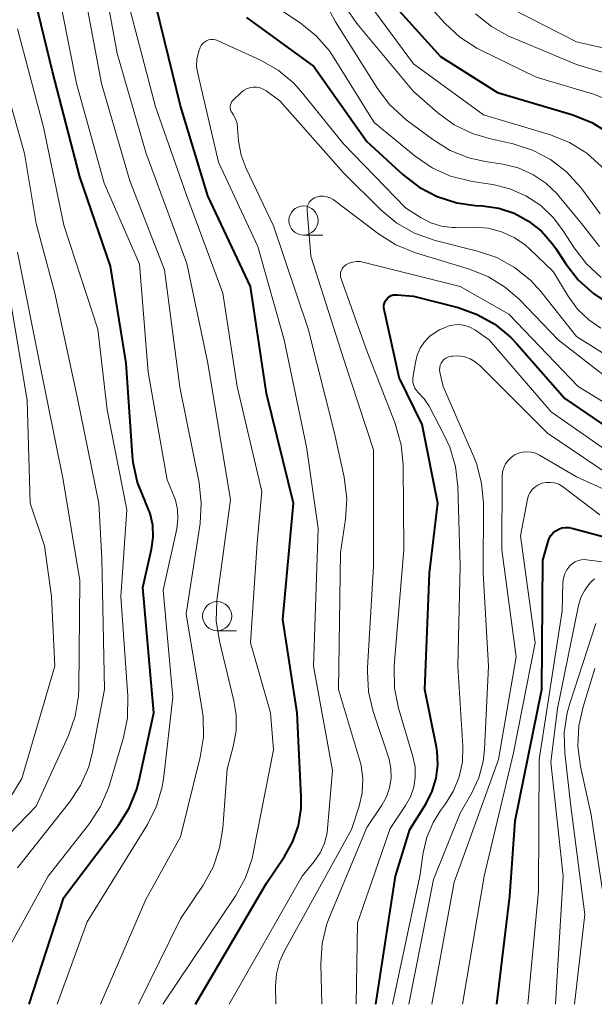
# Model space of a CAD drawing. Units: metres. Extents: x -72000 to -70000, y 19500 to 21000.
# Drawn here: x -70949 to -70899, y 19500 to 19584 of the extents above; entities that cross this region are included whole.
import ezdxf

# ---------------------------------------------------------------- set-up
doc = ezdxf.new("R2010")
doc.units = ezdxf.units.M
for name, color, linetype, lineweight in [('633100_広葉樹林', 7, 'Continuous', 13), ('710100_等高線(計曲線)', 7, 'Continuous', 40), ('710200_等高線(主曲線)', 7, 'Continuous', 13)]:
    doc.layers.add(name, color=color, linetype=linetype, lineweight=lineweight)

msp = doc.modelspace()

# ---------------------------------------------------------------- linework, layer by layer
at = {"layer": '633100_広葉樹林', "linetype": 'Continuous', "lineweight": 13}
for p, q in [((-70924.44, 19565.99), (-70922.773, 19565.99)), ((-70931.85, 19532.05), (-70930.183, 19532.05))]:
    msp.add_line(p, q, dxfattribs=at)
for centre in [(-70924.44, 19567.24), (-70931.85, 19533.3)]:
    msp.add_circle(centre, 1.25, dxfattribs=at)
at = {"layer": '710100_等高線(計曲線)', "linetype": 'Continuous', "lineweight": 40, "flags": 128}
for points, elevation in [([(-70950.36, 19625.04), (-70945.33, 19619), (-70942.2, 19611.8), (-70940, 19607.74), (-70939.04, 19606.28), (-70937.84, 19605.02), (-70937.35, 19604.61), (-70932.87, 19601.13), (-70930.11, 19597.48), (-70928.94, 19596.19), (-70927.56, 19595.12), (-70926.22, 19594.4), (-70923.57, 19593.22), (-70922.05, 19592.37), (-70920.69, 19591.27), (-70919.55, 19589.96), (-70919.4, 19589.75), (-70916.49, 19585.51), (-70912.68, 19581.32), (-70907.78, 19578.22), (-70901.31, 19576.3), (-70899.69, 19575.66)], 430), ([(-70947.98, 19500), (-70945, 19509.15), (-70940.31, 19515.37), (-70939.39, 19516.84), (-70938.74, 19518.46), (-70938.53, 19519.24), (-70937.27, 19525), (-70938.24, 19535.76), (-70937.48, 19539.06), (-70937.34, 19540.08), (-70937.38, 19541.11), (-70937.59, 19542.12), (-70937.99, 19543.09), (-70938.03, 19543.17), (-70938.69, 19544.78), (-70939.06, 19546.49), (-70939.12, 19547.09), (-70939.65, 19555), (-70941, 19563.34), (-70943.63, 19571), (-70945.97, 19580.03), (-70948.15, 19589), (-70951.82, 19596.18)], 430), ([(-70933.72, 19500), (-70927.62, 19510.38), (-70926.06, 19512.69), (-70925.35, 19513.97), (-70924.88, 19515.35), (-70924.65, 19516.8), (-70924.64, 19517.79), (-70924.98, 19525.02), (-70926.21, 19533), (-70925.29, 19543), (-70927.61, 19552.39), (-70929, 19561.58), (-70932.65, 19569.35), (-70935, 19577.09), (-70937.06, 19585.49)], 440), ([(-70929.34, 19584.66), (-70923.54, 19580.46), (-70919, 19574.03), (-70915.88, 19571.17), (-70914.5, 19570.1), (-70912.96, 19569.29), (-70911.29, 19568.77), (-70909.69, 19568.54), (-70909.07, 19568.51), (-70907.68, 19568.3), (-70906.35, 19567.86), (-70905.12, 19567.2), (-70904.02, 19566.33), (-70903.08, 19565.28), (-70902.78, 19564.85), (-70901.92, 19563.52), (-70900.85, 19562.14), (-70899.55, 19560.98), (-70898.4, 19560.22)], 440), ([(-70899.69, 19575.66), (-70898.2, 19574.74), (-70896.9, 19573.59), (-70896.62, 19573.28), (-70893, 19569.13), (-70890.78, 19567.42), (-70889.31, 19566.48), (-70887.7, 19565.81), (-70886.8, 19565.57), (-70879.93, 19564.07), (-70874.65, 19561.35), (-70867, 19558.69), (-70862.52, 19555.68), (-70861.16, 19554.59), (-70860.01, 19553.27), (-70859.11, 19551.78), (-70858.85, 19551.2), (-70857, 19546.72), (-70855.32, 19544.21)], 430), ([(-70918.22, 19500), (-70916.53, 19511), (-70915.31, 19515), (-70913.91, 19517.24), (-70913.39, 19518.28), (-70913.05, 19519.39), (-70912.91, 19520.55), (-70912.97, 19521.71), (-70913.03, 19522.07), (-70914.01, 19527), (-70913.62, 19537), (-70912.91, 19543), (-70914.26, 19549.74), (-70916.22, 19553.78), (-70917.51, 19559.62), (-70917.54, 19559.8), (-70917.53, 19559.98), (-70917.49, 19560.15), (-70917.42, 19560.32), (-70917.32, 19560.47), (-70917.2, 19560.61), (-70917.06, 19560.72), (-70916.9, 19560.8), (-70916.73, 19560.86), (-70916.55, 19560.88), (-70916.41, 19560.88), (-70915, 19560.75), (-70911.17, 19559.77), (-70909.52, 19559.19), (-70908, 19558.34), (-70906.66, 19557.23), (-70906.13, 19556.67), (-70902.02, 19551.98), (-70895, 19547.19)], 450), ([(-70907.84, 19500), (-70906.73, 19509.27), (-70906.26, 19515.74), (-70903.98, 19527), (-70903.9, 19538.1), (-70903.45, 19539.7), (-70903.35, 19539.97), (-70903.2, 19540.22), (-70903.01, 19540.44), (-70902.78, 19540.63), (-70902.52, 19540.77), (-70902.25, 19540.87), (-70901.96, 19540.92), (-70901.66, 19540.91), (-70901.4, 19540.86), (-70894.89, 19539.11)], 460)]:
    msp.add_lwpolyline(points, dxfattribs=dict(at, elevation=elevation))
at = {"layer": '710200_等高線(主曲線)', "linetype": 'Continuous', "lineweight": 13, "flags": 128}
for points, elevation in [([(-70948.86, 19627.24), (-70947.73, 19625.75), (-70944.76, 19621), (-70940.71, 19613.29), (-70938.08, 19608.73), (-70937.08, 19607.3), (-70935.85, 19606.07), (-70935.24, 19605.59), (-70933.06, 19604.03), (-70931.74, 19602.9), (-70930.62, 19601.53), (-70929.14, 19599.36), (-70928.04, 19598.01), (-70926.72, 19596.87), (-70925.22, 19595.98), (-70924.27, 19595.58), (-70922.87, 19595.08), (-70921.29, 19594.34), (-70919.86, 19593.35), (-70918.63, 19592.12), (-70918.17, 19591.53), (-70915, 19587.15), (-70912.29, 19584.15)], 428), ([(-70941.86, 19500), (-70937.96, 19509), (-70935, 19514.38), (-70933.3, 19521.19), (-70933.03, 19522.91), (-70933.06, 19524.66), (-70933.14, 19525.23), (-70934.5, 19533.5), (-70933.32, 19541.25), (-70933.21, 19542.99), (-70933.4, 19544.74), (-70935.05, 19552.95), (-70936.37, 19563), (-70939.35, 19570.65), (-70941.77, 19579), (-70943.54, 19588.46), (-70947, 19596.6), (-70950.91, 19603.09)], 434), ([(-70936.14, 19545), (-70937.76, 19554.24), (-70938.5, 19563.5), (-70941.54, 19570.46), (-70943.93, 19579), (-70945.74, 19588.26), (-70949, 19595.66)], 432), ([(-70938.61, 19500), (-70935, 19507.34), (-70933.05, 19510.23), (-70932.2, 19511.76), (-70931.64, 19513.41), (-70931.37, 19515.1), (-70931, 19520.16), (-70930.47, 19522.11), (-70930.22, 19523.46), (-70930.22, 19524.83), (-70930.41, 19526.04), (-70931.66, 19531.16), (-70931.92, 19532.89), (-70931.88, 19534.63), (-70931.85, 19534.87), (-70930.71, 19543.29), (-70932.64, 19555), (-70934.45, 19563.55), (-70937.93, 19573), (-70940.43, 19581.57), (-70942.14, 19591)], 436), ([(-70921.75, 19586.92), (-70919.86, 19584.14), (-70915, 19578.3), (-70912.92, 19576.49), (-70911.51, 19575.46), (-70909.94, 19574.7), (-70908.51, 19574.27), (-70906.45, 19573.81), (-70904.79, 19573.29), (-70903.24, 19572.49), (-70901.86, 19571.43), (-70900.68, 19570.14), (-70900.55, 19569.97), (-70898.97, 19567.82)], 434), ([(-70919.36, 19586.64), (-70915, 19580.69), (-70909, 19576.31), (-70903.23, 19574.58), (-70901.61, 19573.94), (-70900.13, 19573.02), (-70898.83, 19571.86), (-70898.36, 19571.33), (-70895.81, 19568.19), (-70889.93, 19564.51), (-70888.38, 19563.71), (-70886.7, 19563.2), (-70881.04, 19561.99), (-70879.37, 19561.48), (-70877.82, 19560.69), (-70877.31, 19560.35), (-70875, 19558.7), (-70869.8, 19557), (-70864.75, 19554.19), (-70863.47, 19553.33), (-70862.36, 19552.25), (-70861.66, 19551.34), (-70860.47, 19549.53)], 432), ([(-70936.5, 19500), (-70930.25, 19509.33), (-70929.41, 19510.86), (-70928.85, 19512.51), (-70928.75, 19512.97), (-70927, 19521.84), (-70927.26, 19525), (-70928.98, 19531), (-70928.4, 19539.6), (-70928, 19544), (-70930.14, 19553), (-70931.35, 19561), (-70934.51, 19569.49), (-70937.13, 19577), (-70939.6, 19586.4)], 438), ([(-70927.76, 19586.24), (-70924.72, 19584.2), (-70923.36, 19583.1), (-70922.21, 19581.79), (-70921.8, 19581.18), (-70918.36, 19575.64), (-70914.84, 19572.75)], 438), ([(-70907.9, 19586.1), (-70901, 19582.58), (-70894.99, 19581.21), (-70893.99, 19580.89), (-70893.07, 19580.4), (-70892.24, 19579.75), (-70891.7, 19579.18), (-70890.39, 19577.61), (-70889.55, 19575.3), (-70889.13, 19574.42), (-70888.57, 19573.62), (-70887.88, 19572.93), (-70887.08, 19572.38), (-70886.43, 19572.06), (-70880.42, 19569.58), (-70873.72, 19566.28), (-70865, 19563.77), (-70863, 19563.31), (-70861.4, 19562.8), (-70859.92, 19562.02), (-70859.36, 19561.63), (-70854.23, 19557.77), (-70851.56, 19554.44), (-70849.24, 19548.63)], 424), ([(-70922.35, 19585.53), (-70921.7, 19584.3)], 436), ([(-70909.66, 19584.97), (-70908.3, 19583.88), (-70906.77, 19583.04), (-70906.6, 19582.97), (-70901, 19580.63), (-70897.18, 19579.49), (-70895.82, 19578.95), (-70894.57, 19578.18), (-70893.48, 19577.21), (-70892.57, 19576.06), (-70891.98, 19575.02), (-70891.31, 19573.59), (-70890.67, 19572.49), (-70889.85, 19571.52), (-70888.87, 19570.7), (-70888.52, 19570.48), (-70886.66, 19569.34)], 426), ([(-70921.7, 19584.3), (-70918.09, 19578.56), (-70917.03, 19577.18), (-70915.62, 19575.89), (-70913.34, 19574.18), (-70911.86, 19573.26), (-70910.24, 19572.61), (-70908.84, 19572.3), (-70907.34, 19572.07), (-70906.01, 19571.75), (-70904.76, 19571.2), (-70903.63, 19570.44), (-70902.64, 19569.5), (-70902.48, 19569.31), (-70900.57, 19567), (-70899.02, 19565)], 436), ([(-70912.29, 19584.15), (-70911.01, 19582.96), (-70909.55, 19582.02), (-70909.27, 19581.88), (-70904.47, 19579.53), (-70899.55, 19578.09), (-70897.93, 19577.46)], 428), ([(-70952.42, 19500), (-70946.35, 19511), (-70942.82, 19515.5), (-70941.87, 19516.96), (-70941.18, 19518.57), (-70941.1, 19518.83), (-70939.9, 19522.88), (-70939.55, 19524.59), (-70939.51, 19526.43), (-70940.11, 19535), (-70939.59, 19542.41), (-70941.28, 19551), (-70942.08, 19557.92), (-70945, 19566.85), (-70946.76, 19575.24), (-70949, 19583.7)], 428), ([(-70930.82, 19500), (-70924.54, 19511), (-70923.53, 19512.24), (-70923.02, 19512.99), (-70922.64, 19513.82), (-70922.42, 19514.7), (-70922.38, 19515.08), (-70921.95, 19520.05), (-70923.59, 19529), (-70923.17, 19540.83), (-70924.18, 19547.82), (-70926.09, 19557), (-70928.36, 19565), (-70931.74, 19572.26), (-70933.52, 19579.85), (-70933.61, 19580.46), (-70933.59, 19581.08), (-70933.46, 19581.68), (-70933.31, 19582.08), (-70933.22, 19582.26), (-70933.09, 19582.42), (-70932.94, 19582.55), (-70932.76, 19582.65), (-70932.58, 19582.73), (-70932.38, 19582.77), (-70932.18, 19582.77), (-70931.98, 19582.74), (-70931.77, 19582.67), (-70928.12, 19581), (-70926.61, 19580.13), (-70925.27, 19579.02), (-70924.51, 19578.18), (-70921, 19573.82), (-70915.68, 19568.32), (-70914.34, 19567.48), (-70913.5, 19567.05), (-70912.6, 19566.77), (-70911.67, 19566.65), (-70911.42, 19566.65), (-70909.76, 19566.67), (-70908.58, 19566.58), (-70907.44, 19566.28), (-70906.36, 19565.79), (-70905.38, 19565.12), (-70905, 19564.79), (-70903, 19562.88), (-70901.72, 19560.74), (-70900.93, 19559.65), (-70899.96, 19558.72), (-70898.92, 19558)], 442), ([(-70947.37, 19567), (-70948.38, 19573), (-70951, 19582.17)], 426), ([(-70926.82, 19500), (-70926.84, 19501.57), (-70926.76, 19502.62), (-70926.49, 19503.63), (-70926.09, 19504.53), (-70920.31, 19515), (-70919.67, 19517), (-70919.41, 19518.15), (-70919.35, 19519.32), (-70919.5, 19520.49), (-70919.64, 19521.01), (-70921.44, 19527), (-70921.25, 19538.75), (-70920.83, 19541.62), (-70920.73, 19543.36), (-70920.96, 19545.23), (-70921.79, 19549), (-70924.04, 19557.96), (-70927, 19566.78), (-70929.37, 19571.7), (-70929.8, 19572.85), (-70930.03, 19574.06), (-70930.05, 19574.44), (-70930.09, 19575.14), (-70930.14, 19575.56), (-70930.27, 19575.96), (-70930.46, 19576.33), (-70930.56, 19576.47), (-70930.64, 19576.6), (-70930.69, 19576.74), (-70930.72, 19576.88), (-70930.72, 19577.03), (-70930.7, 19577.17), (-70930.66, 19577.31), (-70930.59, 19577.44), (-70930.49, 19577.56), (-70930.47, 19577.58), (-70929.83, 19578.2), (-70929.6, 19578.39), (-70929.34, 19578.53), (-70929.06, 19578.63), (-70928.76, 19578.68), (-70928.47, 19578.67), (-70928.17, 19578.62), (-70927.89, 19578.51), (-70927.64, 19578.36), (-70926.48, 19577.52), (-70921, 19571.33), (-70917.78, 19568.13), (-70916.44, 19567.02), (-70914.92, 19566.15), (-70913.13, 19565.52), (-70909.49, 19564.62), (-70907.84, 19564.06), (-70906.32, 19563.22), (-70904.96, 19562.12), (-70904.07, 19561.15), (-70901, 19557.3), (-70894.67, 19553.33)], 444), ([(-70914.84, 19572.75), (-70913.4, 19571.77), (-70911.81, 19571.05), (-70909.97, 19570.59), (-70908.2, 19570.33), (-70906.73, 19569.97), (-70905.34, 19569.37), (-70904.07, 19568.53), (-70902.97, 19567.48), (-70902.14, 19566.37), (-70901.21, 19564.91), (-70900.16, 19563.52), (-70898.88, 19562.34)], 438), ([(-70922.87, 19500), (-70922.95, 19503.48), (-70922.84, 19505.22), (-70922.43, 19506.91), (-70922.18, 19507.57), (-70919, 19515.16), (-70917.71, 19517.08), (-70917.31, 19517.8), (-70917.05, 19518.58), (-70916.92, 19519.39), (-70916.94, 19520.22), (-70917.09, 19521.02), (-70917.15, 19521.2), (-70918.45, 19525.13), (-70918.85, 19526.82), (-70918.95, 19528.56), (-70918.94, 19528.86), (-70918.42, 19537.58), (-70918.43, 19547.57), (-70921, 19555.41), (-70923.81, 19564.19), (-70924.12, 19568.11), (-70924.12, 19568.31), (-70924.08, 19568.49), (-70924.02, 19568.67), (-70923.92, 19568.84), (-70923.79, 19568.99), (-70923.65, 19569.11), (-70923.48, 19569.2), (-70923.34, 19569.26), (-70923.04, 19569.32), (-70922.74, 19569.33), (-70922.44, 19569.28), (-70922.15, 19569.19), (-70921.88, 19569.05), (-70921.78, 19568.97), (-70918, 19566.09), (-70916.52, 19565.16), (-70914.83, 19564.48), (-70910.19, 19563.07), (-70908.57, 19562.42), (-70907.09, 19561.51), (-70905.87, 19560.43), (-70902.58, 19557), (-70896.05, 19551.95)], 446), ([(-70949, 19511.7), (-70944.53, 19517.33), (-70943.57, 19518.78), (-70942.87, 19520.38), (-70942.54, 19521.67), (-70941.51, 19527), (-70941.75, 19538.25), (-70942.01, 19543), (-70943.87, 19552.13), (-70945.77, 19561), (-70947.37, 19567)], 426), ([(-70949.67, 19514.62), (-70947.37, 19517), (-70944.61, 19523.06), (-70944.03, 19524.71), (-70943.74, 19526.43), (-70943.71, 19527.13), (-70943.63, 19536.37), (-70945.08, 19545), (-70947.08, 19554.92), (-70949, 19564.52)], 424), ([(-70919.91, 19500), (-70919.79, 19507), (-70917, 19515.09), (-70915.68, 19517.05), (-70915.26, 19517.81), (-70914.98, 19518.63), (-70914.85, 19519.49), (-70914.86, 19520.36), (-70915.04, 19521.26), (-70916.27, 19525.4), (-70916.62, 19527.11), (-70916.66, 19528.85), (-70916.65, 19529.07), (-70915.83, 19539), (-70915.88, 19546.26), (-70916.05, 19548), (-70916.56, 19549.82), (-70919, 19556.07), (-70921.21, 19562.24), (-70921.25, 19562.41), (-70921.27, 19562.59), (-70921.25, 19562.77), (-70921.21, 19562.94), (-70921.13, 19563.1), (-70921.03, 19563.24), (-70920.9, 19563.36), (-70920.81, 19563.44), (-70920.52, 19563.59), (-70920.21, 19563.68), (-70919.89, 19563.73), (-70919.57, 19563.72), (-70919.35, 19563.67), (-70911, 19561.57), (-70906.8, 19559.2), (-70900.87, 19553), (-70893.51, 19548.49)], 448), ([(-70951.88, 19514.09), (-70948.62, 19519.38), (-70945.78, 19529), (-70946.07, 19535), (-70946.68, 19539.32), (-70947.9, 19543), (-70948.16, 19551.84), (-70949.7, 19561)], 422), ([(-70916.8, 19500), (-70914.45, 19511), (-70914.17, 19513), (-70913.86, 19514.34), (-70913.32, 19515.6), (-70912.68, 19516.62), (-70912.24, 19517.2), (-70911.55, 19518.31), (-70911.07, 19519.52), (-70910.8, 19520.8), (-70910.77, 19522.15), (-70911.2, 19529), (-70911, 19537.63), (-70911.18, 19544.41), (-70911.38, 19546.14), (-70911.88, 19547.81), (-70912.35, 19548.83), (-70913.66, 19551.31), (-70914.07, 19551.94), (-70914.59, 19552.49), (-70914.75, 19552.67), (-70914.89, 19552.87), (-70914.98, 19553.1), (-70915.04, 19553.34), (-70915.05, 19553.58), (-70915.04, 19553.75), (-70914.83, 19555.06), (-70914.67, 19555.7), (-70914.41, 19556.3), (-70914.04, 19556.84), (-70913.58, 19557.32), (-70913.05, 19557.7), (-70912.76, 19557.86), (-70912.37, 19558.05), (-70911.94, 19558.22), (-70911.49, 19558.3), (-70911.04, 19558.31), (-70910.59, 19558.24), (-70910.16, 19558.09), (-70909.74, 19557.86), (-70908.49, 19557), (-70903.18, 19550.82)], 452), ([(-70915.39, 19500), (-70913.29, 19510.71), (-70911, 19516.41), (-70910, 19518.14), (-70909.39, 19519.44), (-70909.02, 19520.82), (-70908.91, 19521.86), (-70908.57, 19529), (-70909.01, 19536.99), (-70909, 19542.96), (-70909.15, 19544.7), (-70909.6, 19546.39), (-70909.83, 19546.96), (-70912.45, 19553), (-70912.73, 19554.24), (-70912.75, 19554.43), (-70912.74, 19554.63), (-70912.7, 19554.82), (-70912.63, 19555), (-70912.52, 19555.17), (-70912.39, 19555.31), (-70912.23, 19555.43), (-70912.06, 19555.52), (-70911.87, 19555.58), (-70911.74, 19555.6), (-70911.62, 19555.61), (-70911.11, 19555.62), (-70910.61, 19555.54), (-70910.13, 19555.38), (-70909.69, 19555.13), (-70909.26, 19554.78), (-70903.48, 19549), (-70897.24, 19544.76)], 454), ([(-70903.18, 19550.82), (-70897, 19546.51), (-70888.71, 19543.29), (-70883.86, 19541.31), (-70882.31, 19540.51), (-70880.92, 19539.46), (-70879.74, 19538.18), (-70879.3, 19537.56), (-70876.57, 19533.43), (-70873, 19526.33), (-70872, 19524.64), (-70871.23, 19523.57), (-70870.3, 19522.65), (-70869.3, 19521.96), (-70865.76, 19519.9), (-70864.33, 19518.9), (-70863.07, 19517.62), (-70859.14, 19512.86), (-70855, 19506.63), (-70854.05, 19505.86)], 452), ([(-70913.42, 19500), (-70911.51, 19510.49), (-70907.69, 19521), (-70906.19, 19529.81), (-70907.4, 19539), (-70907.38, 19545.3), (-70907.35, 19545.67), (-70907.25, 19546.02), (-70907.1, 19546.36), (-70906.88, 19546.66), (-70906.62, 19546.92), (-70906.32, 19547.13), (-70905.98, 19547.29), (-70905.63, 19547.38), (-70905.26, 19547.41), (-70904.89, 19547.38), (-70904.53, 19547.28), (-70904.19, 19547.12), (-70901, 19545.24), (-70893.95, 19542.05)], 456), ([(-70945.58, 19500), (-70943, 19507.07), (-70937.84, 19515.43), (-70937.06, 19516.99), (-70936.56, 19518.66), (-70936.42, 19519.54), (-70935.64, 19526.36), (-70936.47, 19535.53), (-70935.32, 19540.8), (-70935.21, 19541.62), (-70935.25, 19542.45), (-70935.43, 19543.25), (-70935.57, 19543.63), (-70936.14, 19545)], 432), ([(-70910.8, 19500), (-70908.94, 19511), (-70906.42, 19521.58), (-70904.54, 19531), (-70905.82, 19540.18), (-70905.2, 19543.35), (-70905.12, 19543.64), (-70904.98, 19543.92), (-70904.8, 19544.17), (-70904.58, 19544.38), (-70904.33, 19544.55), (-70904.05, 19544.68), (-70903.97, 19544.7), (-70903.61, 19544.77), (-70903.24, 19544.78), (-70902.88, 19544.73), (-70902.53, 19544.61), (-70902.21, 19544.43), (-70902.1, 19544.35), (-70899, 19542)], 458), ([(-70905.17, 19500), (-70904.28, 19509.72), (-70904.22, 19521), (-70902.24, 19533.76), (-70902.17, 19536.16), (-70902.12, 19536.55), (-70902.01, 19536.93), (-70901.83, 19537.28), (-70901.57, 19537.62), (-70901.36, 19537.81), (-70901.12, 19537.97), (-70900.86, 19538.08), (-70900.58, 19538.14), (-70900.3, 19538.15), (-70900.16, 19538.14), (-70897.14, 19537.75)], 462), ([(-70902.81, 19500), (-70902.14, 19511), (-70903.22, 19520.78), (-70902.63, 19525.37), (-70900.82, 19534.22), (-70900.62, 19534.9), (-70900.3, 19535.54), (-70899.87, 19536.12), (-70899.7, 19536.3), (-70899.46, 19536.5)], 464), ([(-70901.17, 19500), (-70900.3, 19507.7), (-70901.5, 19517), (-70902.02, 19521.56), (-70902.07, 19523.3), (-70901.81, 19525.02), (-70901.59, 19525.81), (-70899.34, 19532.67)], 466), ([(-70898.65, 19509), (-70899.74, 19516.26), (-70900.66, 19520.41), (-70900.88, 19522.14), (-70900.8, 19523.88), (-70900.44, 19525.53), (-70899.42, 19528.8)], 468)]:
    msp.add_lwpolyline(points, dxfattribs=dict(at, elevation=elevation))

doc.saveas('drawing.dxf')
